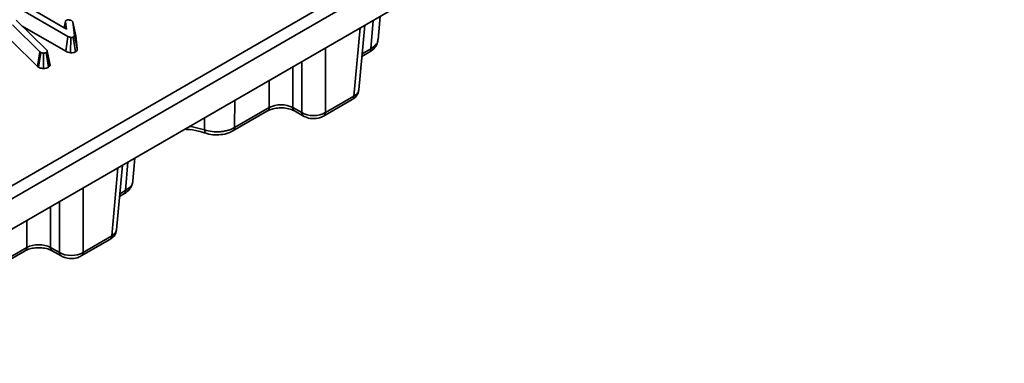
# Model space of a CAD drawing. Units: millimetres. Extents: x 8 to 645, y -25 to 291.
# Drawn here: x 342 to 371, y 104 to 115 of the extents above; entities that cross this region are included whole.
import ezdxf

# ---------------------------------------------------------------- set-up
doc = ezdxf.new("R2010")
doc.units = ezdxf.units.MM

msp = doc.modelspace()

# ---------------------------------------------------------------- linework, layer by layer
at = {"color": 7, "linetype": 'Continuous', "lineweight": 35}
for p, q in [((334.332, 105.607), (387.395, 136.24)), ((387.571, 135.952), (334.509, 105.319)), ((334.509, 104.412), (387.698, 135.117)), ((341.73, 115.205), (343.106, 114.411)), ((343.148, 114.194), (341.563, 115.109)), ((341.6, 114.68), (342.511, 113.79)), ((343.075, 114.645), (343.033, 114.453)), ((343.036, 114.451), (343.073, 114.626)), ((343.106, 114.411), (343.073, 114.626)), ((343.299, 114.615), (343.341, 114.234)), ((343.387, 114.213), (343.299, 114.615)), ((352.211, 113.82), (352.28, 114.671)), ((352.431, 114.103), (352.487, 114.791)), ((342.312, 113.731), (341.493, 114.535)), ((341.783, 114.501), (343.086, 113.749)), ((351.706, 112.406), (351.892, 114.447)), ((351.852, 112.591), (352.027, 114.525)), ((341.475, 114.045), (342.239, 113.294)), ((343.086, 113.749), (343.148, 114.194)), ((343.23, 113.702), (343.241, 114.162)), ((343.373, 113.727), (343.311, 114.172)), ((343.429, 113.827), (343.341, 114.234)), ((343.429, 113.827), (343.387, 114.213)), ((342.239, 113.294), (342.312, 113.731)), ((342.269, 113.271), (342.335, 113.714)), ((342.335, 113.714), (342.312, 113.731)), ((342.565, 113.268), (342.502, 113.712)), ((342.531, 113.747), (342.526, 113.734)), ((342.61, 113.31), (342.526, 113.734)), ((342.62, 113.335), (342.531, 113.747)), ((350.85, 113.845), (350.85, 111.912)), ((351.942, 113.591), (352.159, 113.716)), ((351.95, 113.669), (352.211, 113.82)), ((342.419, 113.234), (342.42, 113.693)), ((350.143, 111.912), (350.143, 113.438)), ((342.239, 113.294), (342.269, 113.271)), ((342.61, 113.31), (342.62, 113.335)), ((349.877, 113.284), (349.877, 112.065)), ((349.171, 112.065), (349.171, 112.876)), ((348.144, 112.284), (348.135, 111.467)), ((350.798, 111.808), (351.655, 112.302)), ((350.85, 111.912), (351.706, 112.406)), ((348.084, 111.363), (349.12, 111.961)), ((348.135, 111.467), (349.171, 112.065)), ((349.877, 112.065), (350.143, 111.912)), ((349.929, 111.961), (350.195, 111.808)), ((347.238, 111.396), (347.237, 111.76)), ((345.094, 109.868), (345.151, 110.556)), ((344.459, 108.222), (344.644, 110.263)), ((344.604, 108.406), (344.779, 110.341)), ((344.875, 109.585), (344.943, 110.436)), ((343.602, 109.661), (343.602, 107.727)), ((344.702, 109.485), (344.875, 109.585)), ((344.695, 109.407), (344.823, 109.481)), ((342.629, 109.1), (342.629, 107.881)), ((342.896, 107.727), (342.896, 109.254)), ((341.923, 107.881), (341.923, 108.692)), ((343.55, 107.624), (344.407, 108.118)), ((343.602, 107.727), (344.459, 108.222)), ((340.799, 107.232), (341.923, 107.881)), ((342.629, 107.881), (342.896, 107.727)), ((340.748, 107.128), (341.872, 107.777)), ((342.681, 107.777), (342.947, 107.624))]:
    msp.add_line(p, q, dxfattribs=at)
at = {"color": 7, "linetype": 'Continuous', "lineweight": 35, "flags": 128}
for points in [[(346.781, 111.497), (346.88, 111.482), (347.238, 111.396)], [(347.238, 111.396), (347.241, 111.361), (347.249, 111.333), (347.261, 111.311), (347.276, 111.298), (347.283, 111.295)]]:
    msp.add_lwpolyline(points, dxfattribs=at)
at = {"color": 7, "linetype": 'Continuous', "lineweight": 35}
for centre, radius, start, end in [((352.091, 113.815), 0.12, 304.715, 2.5208), ((351.587, 112.401), 0.12, 304.715, 2.5208), ((349.051, 112.06), 0.12, 304.715, 2.5208), ((349.996, 112.06), 0.119, 177.3855, 236.4695), ((350.263, 111.906), 0.12, 177.472, 235.375), ((350.73, 111.906), 0.12, 304.6184, 2.5285), ((348.016, 111.462), 0.119, 303.8665, 2.5881), ((344.755, 109.58), 0.12, 304.715, 2.5208), ((344.339, 108.217), 0.12, 304.715, 2.5208), ((341.803, 107.876), 0.12, 304.715, 2.5208), ((342.749, 107.876), 0.119, 177.3855, 236.4695), ((343.015, 107.722), 0.12, 177.472, 235.375), ((343.482, 107.722), 0.12, 304.6184, 2.5285)]:
    msp.add_arc(centre, radius, start, end, dxfattribs=at)
for centre, major_axis, ratio, start_param, end_param in [((351.352, 112.621), (0.5, -0.023), 0.576499, 5.525225, 6.257045), ((349.524, 111.87), (0.5, 0), 0.550276, 0.786768, 2.354825), ((350.496, 112.127), (0.5, 0), 0.607466, 3.92836, 5.496418), ((344.105, 108.437), (0.5, -0.023), 0.576499, 5.525225, 6.257045), ((342.276, 107.686), (0.5, 0), 0.550276, 0.786768, 2.354825), ((343.249, 107.943), (0.5, 0), 0.607466, 3.92836, 5.496418)]:
    msp.add_ellipse(centre, major_axis=major_axis, ratio=ratio, start_param=start_param, end_param=end_param, dxfattribs=at)
for points, knots in [([(343.073, 114.626), (343.073, 114.634), (343.073, 114.647), (343.084, 114.662), (343.094, 114.668), (343.098, 114.671)], [0, 0, 0, 0, 0.457937, 0.799056, 1, 1, 1, 1]), ([(343.098, 114.671), (343.105, 114.674), (343.124, 114.683), (343.153, 114.685), (343.171, 114.685), (343.176, 114.685)], [0, 0, 0, 0, 0.33367, 0.821485, 1, 1, 1, 1]), ([(343.176, 114.685), (343.191, 114.684), (343.214, 114.682), (343.243, 114.673), (343.255, 114.666), (343.262, 114.663)], [0, 0, 0, 0, 0.471956, 0.731079, 1, 1, 1, 1]), ([(343.262, 114.663), (343.271, 114.656), (343.285, 114.645), (343.295, 114.628), (343.298, 114.619), (343.299, 114.615)], [0, 0, 0, 0, 0.479942, 0.737394, 1, 1, 1, 1]), ([(343.241, 114.162), (343.224, 114.165), (343.198, 114.169), (343.169, 114.182), (343.155, 114.19), (343.148, 114.194)], [0, 0, 0, 0, 0.477216, 0.736775, 1, 1, 1, 1]), ([(343.311, 114.172), (343.306, 114.169), (343.291, 114.163), (343.266, 114.162), (343.248, 114.162), (343.241, 114.162)], [0, 0, 0, 0, 0.272358, 0.71935, 1, 1, 1, 1]), ([(343.341, 114.234), (343.341, 114.223), (343.341, 114.207), (343.332, 114.186), (343.318, 114.176), (343.311, 114.172)], [0, 0, 0, 0, 0.4676742, 0.720888, 1, 1, 1, 1]), ([(352.158, 113.717), (352.166, 113.721), (352.235, 113.756), (352.329, 113.849), (352.411, 113.967), (352.415, 114.041), (352.416, 114.056)], [0, 0, 0, 0, 0.058812, 0.497539, 0.898776, 1, 1, 1, 1]), ([(352.211, 113.82), (352.263, 113.857), (352.368, 113.931), (352.432, 114.036), (352.424, 114.094), (352.423, 114.104)], [0, 0, 0, 0, 0.455715, 0.911556, 1, 1, 1, 1]), ([(342.42, 113.693), (342.405, 113.694), (342.375, 113.695), (342.349, 113.706), (342.336, 113.713), (342.335, 113.714)], [0, 0, 0, 0, 0.460009, 0.926153, 1, 1, 1, 1]), ([(342.502, 113.712), (342.492, 113.706), (342.47, 113.696), (342.439, 113.693), (342.422, 113.693), (342.42, 113.693)], [0, 0, 0, 0, 0.4586448, 0.9234288, 1, 1, 1, 1]), ([(342.526, 113.734), (342.523, 113.73), (342.519, 113.724), (342.51, 113.717), (342.505, 113.713), (342.502, 113.712)], [0, 0, 0, 0, 0.487854, 0.742327, 1, 1, 1, 1]), ([(342.511, 113.79), (342.516, 113.784), (342.525, 113.774), (342.53, 113.759), (342.531, 113.751), (342.531, 113.747)], [0, 0, 0, 0, 0.486968, 0.741758, 1, 1, 1, 1]), ([(343.086, 113.749), (343.107, 113.738), (343.148, 113.716), (343.202, 113.707), (343.23, 113.702)], [0, 0, 0, 0, 0.488023, 1, 1, 1, 1]), ([(343.23, 113.702), (343.232, 113.702), (343.26, 113.702), (343.304, 113.703), (343.349, 113.715), (343.367, 113.724), (343.373, 113.727)], [0, 0, 0, 0, 0.045331, 0.536092, 0.852209, 1, 1, 1, 1]), ([(343.373, 113.727), (343.381, 113.732), (343.403, 113.747), (343.429, 113.781), (343.429, 113.81), (343.429, 113.827)], [0, 0, 0, 0, 0.197188, 0.523162, 1, 1, 1, 1]), ([(342.269, 113.271), (342.279, 113.266), (342.305, 113.252), (342.355, 113.237), (342.397, 113.235), (342.419, 113.234)], [0, 0, 0, 0, 0.240128, 0.622241, 1, 1, 1, 1]), ([(342.419, 113.234), (342.445, 113.235), (342.5, 113.237), (342.543, 113.257), (342.565, 113.268)], [0, 0, 0, 0, 0.481217, 1, 1, 1, 1]), ([(342.565, 113.268), (342.575, 113.274), (342.593, 113.286), (342.605, 113.302), (342.609, 113.31), (342.61, 113.31)], [0, 0, 0, 0, 0.5180496, 0.9374515, 1, 1, 1, 1]), ([(351.655, 112.302), (351.689, 112.326), (351.761, 112.375), (351.832, 112.476), (351.842, 112.553), (351.846, 112.585)], [0, 0, 0, 0, 0.35106, 0.733595, 1, 1, 1, 1]), ([(349.12, 111.961), (349.141, 111.972), (349.199, 112.003), (349.334, 112.042), (349.519, 112.06), (349.711, 112.044), (349.851, 112.002), (349.91, 111.971), (349.929, 111.961)], [0, 0, 0, 0, 0.106069, 0.292893, 0.492752, 0.699646, 0.904732, 1, 1, 1, 1]), ([(350.195, 111.808), (350.229, 111.791), (350.317, 111.748), (350.485, 111.724), (350.661, 111.742), (350.758, 111.788), (350.798, 111.808)], [0, 0, 0, 0, 0.187997, 0.478221, 0.781009, 1, 1, 1, 1]), ([(346.636, 111.413), (346.657, 111.413), (346.798, 111.41), (347.021, 111.37), (347.205, 111.317), (347.283, 111.295)], [0, 0, 0, 0, 0.090221, 0.61501, 1, 1, 1, 1]), ([(347.238, 111.396), (347.309, 111.372), (347.385, 111.356), (347.545, 111.337), (347.626, 111.336), (347.747, 111.345), (347.787, 111.35), (347.864, 111.364), (347.902, 111.373), (347.975, 111.394), (348.01, 111.407), (348.075, 111.435), (348.106, 111.45), (348.135, 111.467)], [0, 0, 0, 0, 0.25, 0.25, 0.5, 0.5, 0.625, 0.625, 0.75, 0.75, 0.875, 0.875, 1, 1, 1, 1]), ([(347.284, 111.296), (347.292, 111.293), (347.371, 111.263), (347.544, 111.239), (347.788, 111.253), (347.975, 111.298), (348.058, 111.354), (348.079, 111.368)], [0, 0, 0, 0, 0.032974, 0.318153, 0.605277, 0.899958, 1, 1, 1, 1]), ([(344.822, 109.482), (344.83, 109.486), (344.899, 109.521), (344.992, 109.614), (345.075, 109.732), (345.079, 109.806), (345.08, 109.821)], [0, 0, 0, 0, 0.058812, 0.497539, 0.898776, 1, 1, 1, 1]), ([(344.875, 109.585), (344.927, 109.622), (345.031, 109.696), (345.096, 109.801), (345.088, 109.859), (345.087, 109.869)], [0, 0, 0, 0, 0.455715, 0.911556, 1, 1, 1, 1]), ([(344.407, 108.118), (344.441, 108.142), (344.513, 108.191), (344.584, 108.292), (344.594, 108.369), (344.598, 108.401)], [0, 0, 0, 0, 0.35106, 0.733595, 1, 1, 1, 1]), ([(341.872, 107.777), (341.893, 107.788), (341.951, 107.819), (342.087, 107.858), (342.271, 107.876), (342.463, 107.86), (342.603, 107.818), (342.662, 107.787), (342.681, 107.777)], [0, 0, 0, 0, 0.106069, 0.292893, 0.492752, 0.699646, 0.904732, 1, 1, 1, 1]), ([(342.947, 107.624), (342.982, 107.607), (343.069, 107.564), (343.237, 107.54), (343.413, 107.558), (343.51, 107.604), (343.55, 107.624)], [0, 0, 0, 0, 0.187997, 0.478221, 0.781009, 1, 1, 1, 1])]:
    msp.add_open_spline(points, degree=3, knots=knots, dxfattribs=at)

doc.saveas('drawing.dxf')
